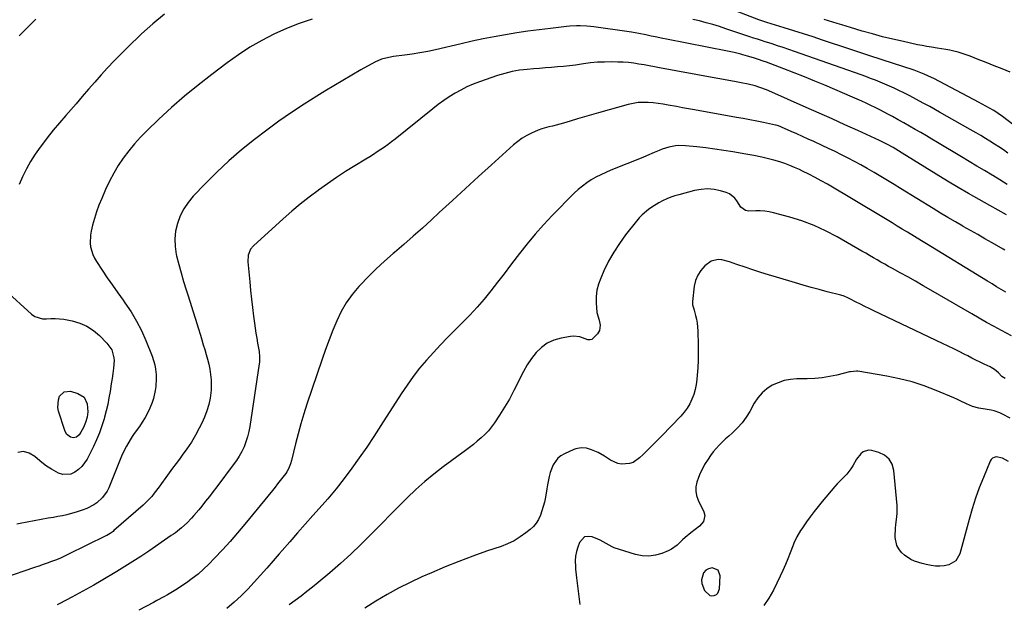
# Model space of a CAD drawing. Units: inches. Extents: x 1820357 to 1825590, y 436875 to 442219.
# Drawn here: x 1823963 to 1824551, y 441611 to 441960 of the extents above; entities that cross this region are included whole.
import ezdxf

# ---------------------------------------------------------------- set-up
doc = ezdxf.new("R2010")
doc.units = ezdxf.units.IN
doc.header["$MEASUREMENT"] = 0
for name, color, linetype in [('1', 7, 'Continuous'), ('7', 7, 'Continuous'), ('8', 7, 'Continuous')]:
    doc.layers.add(name, color=color, linetype=linetype)

msp = doc.modelspace()

# ---------------------------------------------------------------- linework, layer by layer
at = {"layer": '1', "color": 18}
msp.add_polyline3d([(1824379.92, 441630.98, 1996), (1824376.52, 441632.31, 1996), (1824376.39, 441632.3, 1996), (1824374.33, 441631.78, 1996), (1824372.58, 441630.85, 1996), (1824371.32, 441629.33, 1996), (1824370.1, 441625.12, 1996), (1824370.22, 441622.94, 1996), (1824371.93, 441618.85, 1996), (1824375.02, 441615.88, 1996), (1824376.3, 441615.68, 1996), (1824377.69, 441615.79, 1996), (1824378.92, 441616.43, 1996), (1824379.9, 441617.27, 1996), (1824380.84, 441619.76, 1996), (1824381.23, 441627.58, 1996), (1824379.92, 441630.98, 1996)], dxfattribs=at)
at = {"layer": '7', "color": 18}
for points in [[(1824049.19, 441963.22, 2014), (1824042.17, 441957.44, 2014), (1824035.4, 441951.33, 2014), (1824027.09, 441943.31, 2014), (1824023.04, 441939.3, 2014), (1824019.05, 441935.22, 2014), (1824015.16, 441931.06, 2014), (1824011.34, 441926.83, 2014), (1824007.57, 441922.54, 2014), (1824003.8, 441918.26, 2014), (1824000.04, 441913.97, 2014), (1823996.29, 441909.67, 2014), (1823990.11, 441902.59, 2014), (1823986.37, 441898.2, 2014), (1823982.68, 441893.76, 2014), (1823979.1, 441889.23, 2014), (1823975.58, 441884.66, 2014), (1823974.85, 441883.69, 2014), (1823971.89, 441879.47, 2014), (1823969.12, 441875.14, 2014), (1823966.64, 441870.64, 2014), (1823964.34, 441866.02, 2014), (1823962.31, 441861.28, 2014)], [(1824581.99, 441877.48, 2014), (1824549.9, 441902.03, 2014), (1824547.38, 441903.85, 2014), (1824544.77, 441905.55, 2014), (1824541.83, 441907.23, 2014), (1824540.36, 441908.04, 2014), (1824537.39, 441909.65, 2014), (1824535.9, 441910.45, 2014), (1824508.92, 441924.65, 2014), (1824507.49, 441925.38, 2014), (1824503.11, 441927.38, 2014), (1824500.12, 441928.55, 2014), (1824497.1, 441929.62, 2014), (1824477.92, 441935.96, 2014), (1824470.1, 441938.55, 2014), (1824462.28, 441941.13, 2014), (1824454.46, 441943.72, 2014), (1824446.64, 441946.31, 2014), (1824442.45, 441947.7, 2014), (1824436.72, 441949.57, 2014), (1824430.98, 441951.42, 2014), (1824425.24, 441953.23, 2014), (1824419.48, 441955.02, 2014), (1824409.18, 441958.19, 2014), (1824408.57, 441958.38, 2014), (1824404.96, 441959.59, 2014), (1824404.36, 441959.81, 2014), (1824382.04, 441968.37, 2014)], [(1824137.48, 441960.14, 2012), (1824129.68, 441957.65, 2012), (1824122.06, 441954.65, 2012), (1824114.57, 441951.29, 2012), (1824107.3, 441947.48, 2012), (1824100.19, 441943.39, 2012), (1824093.33, 441938.89, 2012), (1824086.63, 441934.13, 2012), (1824077.36, 441927.12, 2012), (1824069.2, 441920.73, 2012), (1824061.19, 441914.17, 2012), (1824053.42, 441907.34, 2012), (1824045.79, 441900.33, 2012), (1824038.6, 441893.5, 2012), (1824034.8, 441889.67, 2012), (1824031.16, 441885.69, 2012), (1824027.76, 441881.51, 2012), (1824024.52, 441877.19, 2012), (1824021.55, 441872.68, 2012), (1824018.77, 441868.07, 2012), (1824016.27, 441863.3, 2012), (1824013.95, 441858.42, 2012), (1824011.6, 441853.03, 2012), (1824010, 441849.11, 2012), (1824008.55, 441845.14, 2012), (1824007.3, 441841.11, 2012), (1824006.18, 441837.03, 2012), (1824005.31, 441833.47, 2012), (1824004.89, 441831.13, 2012), (1824004.71, 441826.42, 2012), (1824004.96, 441824.05, 2012), (1824006.23, 441819.48, 2012), (1824007.23, 441817.35, 2012), (1824008.42, 441815.29, 2012), (1824011.83, 441810.18, 2012), (1824014.9, 441805.64, 2012), (1824018, 441801.13, 2012), (1824021.17, 441796.66, 2012), (1824024.37, 441792.22, 2012), (1824025.53, 441790.63, 2012), (1824029.13, 441785.3, 2012), (1824032.45, 441779.81, 2012), (1824035.35, 441774.09, 2012), (1824037.96, 441768.21, 2012), (1824041.75, 441758.72, 2012), (1824042.62, 441756.2, 2012), (1824043.32, 441753.65, 2012), (1824043.77, 441751.03, 2012), (1824044.08, 441747.89, 2012), (1824044.15, 441745.46, 2012), (1824043.91, 441740.63, 2012), (1824043.62, 441738.22, 2012), (1824042.56, 441733.49, 2012), (1824041.79, 441731.2, 2012), (1824040.33, 441727.65, 2012), (1824038.98, 441724.83, 2012), (1824037.52, 441722.07, 2012), (1824035.88, 441719.4, 2012), (1824034.13, 441716.81, 2012), (1824031.08, 441712.57, 2012), (1824029.82, 441710.76, 2012), (1824028.62, 441708.91, 2012), (1824026.41, 441705.1, 2012), (1824025.4, 441703.14, 2012), (1824023.53, 441699.14, 2012), (1824022.67, 441697.11, 2012), (1824015.81, 441680.21, 2012), (1824014.79, 441678.13, 2012), (1824012.16, 441674.39, 2012), (1824008.68, 441671.23, 2012), (1824006.82, 441669.94, 2012), (1824002.77, 441667.88, 2012), (1824000.62, 441667.06, 2012), (1823996.28, 441665.6, 2012), (1823994.08, 441664.96, 2012), (1823990.73, 441664.09, 2012), (1823988.12, 441663.48, 2012), (1823985.49, 441662.95, 2012), (1823982.85, 441662.47, 2012), (1823979.69, 441661.95, 2012), (1823975.47, 441661.22, 2012), (1823971.26, 441660.46, 2012), (1823967.06, 441659.64, 2012), (1823962.86, 441658.78, 2012), (1823960.81, 441658.34, 2012)], [(1823972.35, 441960.11, 2016), (1823968.54, 441956.45, 2016), (1823962.28, 441950.27, 2016)], [(1824553.12, 441880.14, 2012), (1824550.5, 441882, 2012), (1824547.83, 441883.8, 2012), (1824545.14, 441885.55, 2012), (1824542.41, 441887.25, 2012), (1824539.67, 441888.93, 2012), (1824536.91, 441890.58, 2012), (1824534.14, 441892.21, 2012), (1824530.59, 441894.27, 2012), (1824526.03, 441896.9, 2012), (1824521.46, 441899.51, 2012), (1824516.87, 441902.1, 2012), (1824512.28, 441904.67, 2012), (1824506.5, 441907.89, 2012), (1824502.54, 441910.06, 2012), (1824498.57, 441912.19, 2012), (1824494.57, 441914.26, 2012), (1824490.54, 441916.3, 2012), (1824487.93, 441917.6, 2012), (1824485.18, 441918.93, 2012), (1824482.42, 441920.21, 2012), (1824479.62, 441921.42, 2012), (1824476.8, 441922.59, 2012), (1824473.96, 441923.71, 2012), (1824471.12, 441924.8, 2012), (1824468.25, 441925.85, 2012), (1824465.38, 441926.89, 2012), (1824425.54, 441940.93, 2012), (1824422.22, 441942.08, 2012), (1824418.89, 441943.21, 2012), (1824415.55, 441944.3, 2012), (1824412.2, 441945.37, 2012), (1824407.49, 441946.85, 2012), (1824406.5, 441947.17, 2012), (1824403.51, 441948.12, 2012), (1824400.54, 441949.1, 2012), (1824399.55, 441949.44, 2012), (1824384.65, 441954.48, 2012), (1824380.75, 441955.75, 2012), (1824376.82, 441956.95, 2012), (1824372.87, 441958.04, 2012), (1824368.9, 441959.08, 2012), (1824364.9, 441960.04, 2012)], [(1824554.53, 441928.42, 2016), (1824549.78, 441930.4, 2016), (1824545.02, 441932.36, 2016), (1824540.23, 441934.27, 2016), (1824535.44, 441936.15, 2016), (1824530.56, 441938.05, 2016), (1824528.18, 441938.91, 2016), (1824525.79, 441939.71, 2016), (1824523.36, 441940.41, 2016), (1824520.92, 441941.04, 2016), (1824518.45, 441941.58, 2016), (1824515.97, 441942.07, 2016), (1824513.48, 441942.5, 2016), (1824510.98, 441942.87, 2016), (1824507.58, 441943.36, 2016), (1824504.79, 441943.82, 2016), (1824502.01, 441944.34, 2016), (1824499.23, 441944.91, 2016), (1824490.7, 441946.77, 2016), (1824484.49, 441948.19, 2016), (1824478.31, 441949.7, 2016), (1824472.16, 441951.34, 2016), (1824466.04, 441953.08, 2016), (1824459.04, 441955.14, 2016), (1824456.43, 441955.92, 2016), (1824453.83, 441956.7, 2016), (1824451.22, 441957.5, 2016), (1824448.62, 441958.3, 2016), (1824446.02, 441959.1, 2016), (1824443.42, 441959.9, 2016)], [(1824552.41, 441843.2, 2008), (1824542.27, 441848.78, 2008), (1824535.93, 441852.33, 2008), (1824529.62, 441855.94, 2008), (1824523.37, 441859.65, 2008), (1824517.15, 441863.41, 2008), (1824489.9, 441880.17, 2008), (1824487.75, 441881.48, 2008), (1824484.51, 441883.4, 2008), (1824481.2, 441885.2, 2008), (1824478.72, 441886.45, 2008), (1824477.53, 441887.02, 2008), (1824476.33, 441887.58, 2008), (1824463.42, 441893.56, 2008), (1824455.75, 441897.09, 2008), (1824448.07, 441900.58, 2008), (1824440.37, 441904.02, 2008), (1824432.65, 441907.44, 2008), (1824410.25, 441917.28, 2008), (1824408.92, 441917.85, 2008), (1824404.85, 441919.43, 2008), (1824402.09, 441920.33, 2008), (1824397.99, 441921.36, 2008), (1824393.84, 441922.2, 2008), (1824389.86, 441922.91, 2008), (1824386.48, 441923.53, 2008), (1824383.11, 441924.14, 2008), (1824379.73, 441924.76, 2008), (1824376.35, 441925.38, 2008), (1824345.05, 441931.15, 2008), (1824341.95, 441931.72, 2008), (1824338.85, 441932.28, 2008), (1824335.75, 441932.83, 2008), (1824332.65, 441933.37, 2008), (1824329.54, 441933.83, 2008), (1824326.42, 441934.2, 2008), (1824323.29, 441934.42, 2008), (1824320.15, 441934.55, 2008), (1824316.25, 441934.61, 2008), (1824312.05, 441934.57, 2008), (1824307.86, 441934.39, 2008), (1824303.69, 441933.99, 2008), (1824299.52, 441933.46, 2008), (1824294.76, 441932.76, 2008), (1824291.19, 441932.3, 2008), (1824287.6, 441931.93, 2008), (1824284.01, 441931.6, 2008), (1824280.42, 441931.32, 2008), (1824276.82, 441931.03, 2008), (1824273.23, 441930.75, 2008), (1824269.63, 441930.46, 2008), (1824265.85, 441930.15, 2008), (1824263.59, 441929.93, 2008), (1824261.35, 441929.65, 2008), (1824256.88, 441928.89, 2008), (1824254.67, 441928.39, 2008), (1824250.3, 441927.19, 2008), (1824248.15, 441926.49, 2008), (1824237.31, 441922.68, 2008), (1824233.55, 441921.24, 2008), (1824229.86, 441919.64, 2008), (1824226.27, 441917.83, 2008), (1824222.75, 441915.87, 2008), (1824219.33, 441913.73, 2008), (1824215.98, 441911.5, 2008), (1824212.71, 441909.13, 2008), (1824209.52, 441906.67, 2008), (1824186.97, 441888.56, 2008), (1824184.88, 441886.93, 2008), (1824182.77, 441885.33, 2008), (1824180.62, 441883.78, 2008), (1824178.45, 441882.27, 2008), (1824176.24, 441880.81, 2008), (1824174.02, 441879.36, 2008), (1824171.79, 441877.94, 2008), (1824169.53, 441876.55, 2008), (1824162.91, 441872.52, 2008), (1824157.38, 441869.06, 2008), (1824151.92, 441865.51, 2008), (1824146.53, 441861.83, 2008), (1824141.21, 441858.06, 2008), (1824140.91, 441857.84, 2008), (1824135.55, 441853.81, 2008), (1824130.28, 441849.67, 2008), (1824125.15, 441845.36, 2008), (1824120.1, 441840.93, 2008), (1824102.25, 441824.76, 2008), (1824100.56, 441822.77, 2008), (1824099.13, 441819.11, 2008), (1824098.9, 441815.17, 2008), (1824100.06, 441803.17, 2008), (1824100.58, 441798.04, 2008), (1824101.13, 441792.92, 2008), (1824101.73, 441787.8, 2008), (1824102.35, 441782.68, 2008), (1824102.9, 441778.43, 2008), (1824103.3, 441775.45, 2008), (1824103.74, 441772.47, 2008), (1824104.23, 441769.5, 2008), (1824104.76, 441766.54, 2008), (1824105.65, 441761.67, 2008), (1824105.99, 441758.49, 2008), (1824105.92, 441755.29, 2008), (1824105.8, 441754.23, 2008), (1824100.16, 441716.81, 2008), (1824099.56, 441713.71, 2008), (1824098.8, 441710.64, 2008), (1824097.81, 441707.65, 2008), (1824096.66, 441704.7, 2008), (1824095.28, 441701.85, 2008), (1824093.78, 441699.07, 2008), (1824092.09, 441696.4, 2008), (1824090.27, 441693.8, 2008), (1824080.46, 441680.82, 2008), (1824078.24, 441677.91, 2008), (1824076, 441675.01, 2008), (1824073.74, 441672.13, 2008), (1824071.45, 441669.26, 2008), (1824069.7, 441667.08, 2008), (1824066.77, 441663.62, 2008), (1824065.25, 441661.95, 2008), (1824062.66, 441659.25, 2008), (1824059.3, 441656.14, 2008), (1824055.68, 441653.32, 2008), (1824054.45, 441652.43, 2008), (1824053.19, 441651.55, 2008), (1824039.8, 441642.36, 2008), (1824035.08, 441639.18, 2008), (1824030.31, 441636.06, 2008), (1824025.48, 441633.04, 2008), (1824020.61, 441630.09, 2008), (1824011.2, 441624.5, 2008), (1824006.89, 441621.99, 2008), (1824002.56, 441619.53, 2008), (1823998.19, 441617.13, 2008), (1823993.8, 441614.77, 2008), (1823986.5, 441610.94, 2008), (1823984.95, 441610.17, 2008)], [(1824551.41, 441822.1, 2006), (1824550.39, 441822.69, 2006), (1824543.79, 441826.47, 2006), (1824539.46, 441828.95, 2006), (1824535.13, 441831.42, 2006), (1824530.8, 441833.9, 2006), (1824526.47, 441836.36, 2006), (1824526.22, 441836.51, 2006), (1824521.77, 441839.07, 2006), (1824517.34, 441841.66, 2006), (1824512.94, 441844.29, 2006), (1824508.55, 441846.96, 2006), (1824489.07, 441858.95, 2006), (1824485.13, 441861.37, 2006), (1824481.18, 441863.77, 2006), (1824477.22, 441866.15, 2006), (1824473.26, 441868.52, 2006), (1824469.01, 441871, 2006), (1824465.25, 441873.13, 2006), (1824461.46, 441875.17, 2006), (1824457.64, 441877.17, 2006), (1824453.79, 441879.11, 2006), (1824449.93, 441881.02, 2006), (1824446.04, 441882.89, 2006), (1824442.14, 441884.72, 2006), (1824437.24, 441887, 2006), (1824433.87, 441888.54, 2006), (1824430.49, 441890.08, 2006), (1824427.11, 441891.6, 2006), (1824423.72, 441893.11, 2006), (1824417.8, 441895.71, 2006), (1824417.37, 441895.9, 2006), (1824416.03, 441896.4, 2006), (1824414.65, 441896.79, 2006), (1824414.19, 441896.9, 2006), (1824407.07, 441898.36, 2006), (1824403.04, 441899.18, 2006), (1824399.01, 441899.97, 2006), (1824394.97, 441900.73, 2006), (1824390.92, 441901.46, 2006), (1824365.86, 441905.92, 2006), (1824362.25, 441906.57, 2006), (1824358.64, 441907.22, 2006), (1824355.03, 441907.89, 2006), (1824350.18, 441908.8, 2006), (1824347.19, 441909.32, 2006), (1824344.19, 441909.76, 2006), (1824341.17, 441910.1, 2006), (1824338.15, 441910.37, 2006), (1824335.14, 441910.43, 2006), (1824332.14, 441910.29, 2006), (1824329.18, 441909.84, 2006), (1824326.24, 441909.18, 2006), (1824308.51, 441904.27, 2006), (1824304.29, 441903.07, 2006), (1824300.07, 441901.85, 2006), (1824295.86, 441900.59, 2006), (1824291.66, 441899.29, 2006), (1824287.54, 441898, 2006), (1824285.4, 441897.37, 2006), (1824281.07, 441896.25, 2006), (1824278.89, 441895.77, 2006), (1824274.59, 441894.62, 2006), (1824272.5, 441893.86, 2006), (1824268.55, 441892.13, 2006), (1824265.66, 441890.64, 2006), (1824262.87, 441888.98, 2006), (1824260.24, 441887.08, 2006), (1824257.73, 441885.01, 2006), (1824244.62, 441873.22, 2006), (1824236.77, 441866.12, 2006), (1824228.95, 441859.01, 2006), (1824221.16, 441851.86, 2006), (1824213.38, 441844.69, 2006), (1824208.67, 441840.32, 2006), (1824203.24, 441835.35, 2006), (1824197.76, 441830.44, 2006), (1824192.21, 441825.6, 2006), (1824186.61, 441820.82, 2006), (1824185.75, 441820.09, 2006), (1824180.64, 441815.61, 2006), (1824175.65, 441811.01, 2006), (1824170.84, 441806.23, 2006), (1824166.14, 441801.32, 2006), (1824165.27, 441800.38, 2006), (1824161.36, 441795.68, 2006), (1824157.8, 441790.75, 2006), (1824154.76, 441785.49, 2006), (1824152.07, 441780, 2006), (1824149.72, 441774.32, 2006), (1824147.46, 441768.59, 2006), (1824145.34, 441762.82, 2006), (1824143.31, 441757.01, 2006), (1824134.3, 441730.18, 2006), (1824132.41, 441724.29, 2006), (1824130.62, 441718.37, 2006), (1824128.99, 441712.4, 2006), (1824127.45, 441706.41, 2006), (1824125.05, 441696.44, 2006), (1824124.47, 441694.39, 2006), (1824123.29, 441691.44, 2006), (1824122.24, 441689.62, 2006), (1824121.63, 441688.75, 2006), (1824119.86, 441686.45, 2006), (1824118.32, 441684.46, 2006), (1824116.77, 441682.47, 2006), (1824115.2, 441680.51, 2006), (1824113.62, 441678.55, 2006), (1824097.24, 441658.48, 2006), (1824092.85, 441653.24, 2006), (1824088.36, 441648.07, 2006), (1824083.73, 441643.03, 2006), (1824079.02, 441638.07, 2006), (1824075.57, 441634.54, 2006), (1824072.43, 441631.51, 2006), (1824069.17, 441628.61, 2006), (1824065.75, 441625.92, 2006), (1824062.21, 441623.36, 2006), (1824058.86, 441621.08, 2006), (1824056.9, 441619.79, 2006), (1824054.91, 441618.53, 2006), (1824050.85, 441616.16, 2006), (1824048.79, 441615.03, 2006), (1824044.66, 441612.79, 2006), (1824042.58, 441611.69, 2006), (1824033.71, 441607.03, 2006)], [(1824551.92, 441797.02, 2004), (1824549.18, 441798.66, 2004), (1824546.44, 441800.31, 2004), (1824543.71, 441801.97, 2004), (1824540.98, 441803.63, 2004), (1824504.43, 441826.01, 2004), (1824501.62, 441827.73, 2004), (1824497.39, 441830.3, 2004), (1824493.15, 441832.86, 2004), (1824489.97, 441834.78, 2004), (1824486.97, 441836.58, 2004), (1824483.96, 441838.39, 2004), (1824480.95, 441840.19, 2004), (1824477.94, 441841.99, 2004), (1824445.27, 441861.49, 2004), (1824441.64, 441863.59, 2004), (1824437.98, 441865.62, 2004), (1824434.26, 441867.55, 2004), (1824430.5, 441869.41, 2004), (1824428.57, 441870.33, 2004), (1824425.72, 441871.61, 2004), (1824422.84, 441872.8, 2004), (1824419.91, 441873.87, 2004), (1824416.95, 441874.85, 2004), (1824413.31, 441875.93, 2004), (1824410.95, 441876.57, 2004), (1824406.18, 441877.66, 2004), (1824401.39, 441878.61, 2004), (1824398.98, 441879.06, 2004), (1824396.57, 441879.49, 2004), (1824388.85, 441880.84, 2004), (1824383.47, 441881.73, 2004), (1824378.09, 441882.54, 2004), (1824372.68, 441883.24, 2004), (1824367.27, 441883.86, 2004), (1824360.47, 441884.58, 2004), (1824356.44, 441884.7, 2004), (1824354.44, 441884.52, 2004), (1824350.48, 441883.77, 2004), (1824346.64, 441882.55, 2004), (1824344.77, 441881.79, 2004), (1824341.74, 441880.44, 2004), (1824337.22, 441878.51, 2004), (1824334.94, 441877.58, 2004), (1824315.78, 441869.87, 2004), (1824312.8, 441868.59, 2004), (1824309.86, 441867.22, 2004), (1824306.99, 441865.71, 2004), (1824304.17, 441864.1, 2004), (1824301.45, 441862.33, 2004), (1824298.84, 441860.44, 2004), (1824296.38, 441858.35, 2004), (1824294.02, 441856.13, 2004), (1824280.85, 441842.8, 2004), (1824275.67, 441837.35, 2004), (1824270.64, 441831.76, 2004), (1824265.85, 441825.97, 2004), (1824261.2, 441820.05, 2004), (1824259.88, 441818.3, 2004), (1824256, 441813.17, 2004), (1824252.09, 441808.05, 2004), (1824248.16, 441802.96, 2004), (1824244.21, 441797.88, 2004), (1824240.15, 441792.9, 2004), (1824235.96, 441788.02, 2004), (1824231.59, 441783.32, 2004), (1824227.1, 441778.73, 2004), (1824222.88, 441774.58, 2004), (1824218.46, 441770.14, 2004), (1824214.1, 441765.63, 2004), (1824209.83, 441761.03, 2004), (1824205.64, 441756.36, 2004), (1824201.61, 441751.56, 2004), (1824197.73, 441746.64, 2004), (1824194.09, 441741.55, 2004), (1824190.6, 441736.35, 2004), (1824178.49, 441717.35, 2004), (1824174.28, 441710.87, 2004), (1824169.99, 441704.45, 2004), (1824165.57, 441698.11, 2004), (1824161.08, 441691.82, 2004), (1824156.44, 441685.65, 2004), (1824151.67, 441679.58, 2004), (1824146.72, 441673.65, 2004), (1824141.65, 441667.82, 2004), (1824137.84, 441663.58, 2004), (1824133.21, 441658.39, 2004), (1824128.59, 441653.18, 2004), (1824124, 441647.95, 2004), (1824119.42, 441642.71, 2004), (1824117.74, 441640.77, 2004), (1824114.01, 441636.5, 2004), (1824110.27, 441632.23, 2004), (1824106.51, 441627.98, 2004), (1824102.75, 441623.73, 2004), (1824098.89, 441619.59, 2004), (1824094.91, 441615.57, 2004), (1824090.75, 441611.73, 2004), (1824086.48, 441608.02, 2004)], [(1824555.25, 441771.01, 2002), (1824549.36, 441774.14, 2002), (1824544.88, 441776.55, 2002), (1824540.43, 441778.99, 2002), (1824536, 441781.49, 2002), (1824531.6, 441784.02, 2002), (1824507.05, 441798.3, 2002), (1824502.5, 441800.92, 2002), (1824497.94, 441803.53, 2002), (1824493.37, 441806.11, 2002), (1824488.78, 441808.66, 2002), (1824484.17, 441811.21, 2002), (1824481.88, 441812.48, 2002), (1824479.59, 441813.76, 2002), (1824477.31, 441815.05, 2002), (1824475.04, 441816.34, 2002), (1824472.77, 441817.64, 2002), (1824470.49, 441818.94, 2002), (1824468.22, 441820.25, 2002), (1824465.95, 441821.55, 2002), (1824451.06, 441830.12, 2002), (1824444.25, 441833.7, 2002), (1824437.3, 441836.91, 2002), (1824430.11, 441839.58, 2002), (1824422.78, 441841.88, 2002), (1824413.05, 441844.53, 2002), (1824410.45, 441845.1, 2002), (1824407.83, 441845.49, 2002), (1824405.19, 441845.61, 2002), (1824402.52, 441845.55, 2002), (1824398.35, 441845.36, 2002), (1824396.25, 441845.92, 2002), (1824393.56, 441847.92, 2002), (1824391.21, 441851.54, 2002), (1824389.96, 441853.24, 2002), (1824386.79, 441855.75, 2002), (1824384.85, 441856.57, 2002), (1824381.38, 441857.58, 2002), (1824377.53, 441858.36, 2002), (1824373.68, 441858.72, 2002), (1824369.83, 441858.45, 2002), (1824365.96, 441857.77, 2002), (1824356.56, 441855.3, 2002), (1824354.1, 441854.57, 2002), (1824351.67, 441853.74, 2002), (1824349.3, 441852.76, 2002), (1824346.82, 441851.61, 2002), (1824344.62, 441850.43, 2002), (1824340.39, 441847.84, 2002), (1824338.36, 441846.42, 2002), (1824334.58, 441843.22, 2002), (1824332.87, 441841.44, 2002), (1824331.26, 441839.55, 2002), (1824324.7, 441831.25, 2002), (1824321, 441826.18, 2002), (1824317.57, 441820.95, 2002), (1824314.54, 441815.48, 2002), (1824311.77, 441809.85, 2002), (1824309.8, 441805.41, 2002), (1824308.51, 441801.82, 2002), (1824307.58, 441798.17, 2002), (1824307.2, 441794.43, 2002), (1824307.17, 441790.62, 2002), (1824307.56, 441784.87, 2002), (1824308.95, 441780.23, 2002), (1824309.54, 441777.38, 2002), (1824309.19, 441774.22, 2002), (1824307.87, 441772.09, 2002), (1824304.49, 441768.75, 2002), (1824303.55, 441768.49, 2002), (1824302.05, 441768.63, 2002), (1824299.03, 441769.82, 2002), (1824297.27, 441770.37, 2002), (1824293.66, 441770.76, 2002), (1824291.82, 441770.6, 2002), (1824286.11, 441769.62, 2002), (1824281.85, 441768.4, 2002), (1824277.89, 441766.64, 2002), (1824274.4, 441764.08, 2002), (1824271.23, 441760.98, 2002), (1824268.46, 441757.34, 2002), (1824265.89, 441753.57, 2002), (1824263.61, 441749.62, 2002), (1824261.53, 441745.55, 2002), (1824260.52, 441743.35, 2002), (1824258, 441738.23, 2002), (1824255.32, 441733.19, 2002), (1824252.41, 441728.28, 2002), (1824249.35, 441723.46, 2002), (1824246.36, 441718.99, 2002), (1824244.58, 441716.55, 2002), (1824242.69, 441714.22, 2002), (1824240.61, 441712.05, 2002), (1824238.4, 441709.99, 2002), (1824236.09, 441708.04, 2002), (1824233.74, 441706.12, 2002), (1824231.35, 441704.26, 2002), (1824228.94, 441702.44, 2002), (1824215.74, 441692.73, 2002), (1824210.11, 441688.39, 2002), (1824204.63, 441683.89, 2002), (1824199.34, 441679.15, 2002), (1824194.2, 441674.25, 2002), (1824189.18, 441669.21, 2002), (1824184.17, 441664.16, 2002), (1824179.2, 441659.07, 2002), (1824174.24, 441653.97, 2002), (1824172.48, 441652.15, 2002), (1824166.57, 441646.22, 2002), (1824160.54, 441640.43, 2002), (1824154.32, 441634.83, 2002), (1824147.98, 441629.37, 2002), (1824141.07, 441623.6, 2002), (1824137.66, 441620.82, 2002), (1824134.22, 441618.09, 2002), (1824130.72, 441615.42, 2002), (1824127.18, 441612.81, 2002), (1824123.63, 441610.2, 2002)], [(1823953.98, 441798.28, 2014), (1823969.68, 441783.94, 2014), (1823971.7, 441782.54, 2014), (1823976.19, 441781.13, 2014), (1823978.65, 441781.13, 2014), (1823981.22, 441781.35, 2014), (1823983.78, 441781.4, 2014), (1823986.34, 441781.19, 2014), (1823988.89, 441780.82, 2014), (1823993.97, 441779.83, 2014), (1823998.52, 441778.5, 2014), (1824002.8, 441776.69, 2014), (1824006.69, 441774.15, 2014), (1824010.33, 441771.12, 2014), (1824014.78, 441766.66, 2014), (1824017.61, 441762.6, 2014), (1824018.94, 441757.8, 2014), (1824019, 441756.14, 2014), (1824018.58, 441751.6, 2014), (1824018.2, 441748.49, 2014), (1824017.8, 441745.37, 2014), (1824017.35, 441742.27, 2014), (1824016.64, 441737.66, 2014), (1824015.96, 441733.82, 2014), (1824015.2, 441729.99, 2014), (1824014.32, 441726.2, 2014), (1824013.35, 441722.42, 2014), (1824013.06, 441721.36, 2014), (1824011.75, 441717.11, 2014), (1824010.28, 441712.93, 2014), (1824008.56, 441708.85, 2014), (1824006.66, 441704.83, 2014), (1824002.84, 441697.33, 2014), (1824001.4, 441695.01, 2014), (1823999.75, 441692.88, 2014), (1823997.78, 441691.04, 2014), (1823995.59, 441689.4, 2014), (1823993.2, 441688.39, 2014), (1823988.35, 441688.15, 2014), (1823985.88, 441688.93, 2014), (1823981.58, 441691.24, 2014), (1823978.66, 441693.09, 2014), (1823975.9, 441695.19, 2014), (1823973.26, 441697.44, 2014), (1823971.74, 441698.86, 2014), (1823968.37, 441700.82, 2014), (1823964.93, 441701.77, 2014), (1823961.42, 441701.2, 2014)], [(1824554.56, 441721.67, 1998), (1824549.84, 441724.23, 1998), (1824548.24, 441725, 1998), (1824544.9, 441726.12, 1998), (1824543.16, 441726.48, 1998), (1824539.63, 441727.05, 1998), (1824535.76, 441727.74, 1998), (1824532, 441728.73, 1998), (1824528.42, 441730.27, 1998), (1824524.57, 441732.2, 1998), (1824522.7, 441733.05, 1998), (1824520.81, 441733.87, 1998), (1824510.37, 441738.27, 1998), (1824503.18, 441741.02, 1998), (1824495.89, 441743.42, 1998), (1824488.44, 441745.32, 1998), (1824480.9, 441746.87, 1998), (1824463.39, 441749.86, 1998), (1824462.77, 441749.94, 1998), (1824459.06, 441749.51, 1998), (1824458.45, 441749.36, 1998), (1824450.94, 441747.49, 1998), (1824446.56, 441746.56, 1998), (1824442.15, 441745.84, 1998), (1824437.7, 441745.43, 1998), (1824433.22, 441745.23, 1998), (1824427.08, 441745.18, 1998), (1824423.23, 441744.86, 1998), (1824419.47, 441744.18, 1998), (1824415.85, 441742.96, 1998), (1824412.32, 441741.39, 1998), (1824409.11, 441739.28, 1998), (1824406.21, 441736.86, 1998), (1824403.76, 441733.98, 1998), (1824401.62, 441730.79, 1998), (1824398.85, 441725.77, 1998), (1824396.67, 441722.28, 1998), (1824394.27, 441718.96, 1998), (1824391.54, 441715.92, 1998), (1824388.58, 441713.06, 1998), (1824386.32, 441711.1, 1998), (1824384.36, 441709.32, 1998), (1824382.44, 441707.49, 1998), (1824380.59, 441705.59, 1998), (1824378.8, 441703.64, 1998), (1824377.1, 441701.61, 1998), (1824375.48, 441699.51, 1998), (1824373.99, 441697.33, 1998), (1824371.94, 441694.01, 1998), (1824370.56, 441691.48, 1998), (1824369.29, 441688.9, 1998), (1824368.2, 441686.25, 1998), (1824367.22, 441683.54, 1998), (1824366.69, 441680.82, 1998), (1824366.57, 441678.13, 1998), (1824367.07, 441675.48, 1998), (1824367.99, 441672.86, 1998), (1824371.46, 441665.81, 1998), (1824372.07, 441663.51, 1998), (1824371.21, 441660.02, 1998), (1824368.84, 441657.24, 1998), (1824363.6, 441653.32, 1998), (1824360.22, 441650.54, 1998), (1824358.64, 441649.02, 1998), (1824355.54, 441645.95, 1998), (1824352.03, 441643.49, 1998), (1824350.08, 441642.53, 1998), (1824346.38, 441640.99, 1998), (1824342.48, 441639.84, 1998), (1824338.56, 441639.25, 1998), (1824334.6, 441639.51, 1998), (1824330.61, 441640.31, 1998), (1824317.95, 441644.34, 1998), (1824316.65, 441644.82, 1998), (1824313.04, 441646.81, 1998), (1824309.46, 441648.9, 1998), (1824308.2, 441649.46, 1998), (1824304.66, 441650.87, 1998), (1824302.31, 441651.14, 1998), (1824300.23, 441650.79, 1998), (1824297.2, 441647.56, 1998), (1824296.14, 441644.72, 1998), (1824295.33, 441642.05, 1998), (1824294.85, 441639.31, 1998), (1824294.65, 441636.53, 1998), (1824294.68, 441633.16, 1998), (1824294.77, 441631.48, 1998), (1824295.06, 441628.13, 1998), (1824295.26, 441626.45, 1998), (1824297.39, 441610.52, 1998)], [(1824003.37, 441725.48, 2016), (1824002.93, 441722.31, 2016), (1824001.99, 441719.22, 2016), (1824000.69, 441716.26, 2016), (1823999.24, 441713.4, 2016), (1823998.08, 441711.73, 2016), (1823996.53, 441710.44, 2016), (1823994.76, 441709.91, 2016), (1823992.98, 441710.39, 2016), (1823990.68, 441712.27, 2016), (1823989.52, 441714.45, 2016), (1823985.88, 441725.93, 2016), (1823985.44, 441728.19, 2016), (1823985.71, 441732.63, 2016), (1823986.42, 441734.82, 2016), (1823989.13, 441737.55, 2016), (1823992.98, 441737.83, 2016), (1823997.41, 441736.54, 2016), (1824001.05, 441734.22, 2016), (1824002.9, 441730.31, 2016), (1824003.37, 441725.48, 2016)], [(1824553.46, 441695.86, 1996), (1824549.94, 441697.83, 1996), (1824546.21, 441698.56, 1996), (1824545.04, 441698.32, 1996), (1824544.02, 441697.86, 1996), (1824543.22, 441697.08, 1996), (1824542.57, 441696.08, 1996), (1824538.5, 441686.28, 1996), (1824536.08, 441680.13, 1996), (1824533.83, 441673.92, 1996), (1824531.83, 441667.62, 1996), (1824529.99, 441661.27, 1996), (1824524.51, 441640.77, 1996), (1824522.07, 441636.54, 1996), (1824517.76, 441634.1, 1996), (1824515.15, 441633.59, 1996), (1824512.53, 441633.32, 1996), (1824509.9, 441633.41, 1996), (1824507.26, 441633.72, 1996), (1824504.36, 441634.32, 1996), (1824502.01, 441634.89, 1996), (1824497.39, 441636.31, 1996), (1824495.2, 441637.27, 1996), (1824491.27, 441639.85, 1996), (1824489.52, 441641.48, 1996), (1824487.93, 441643.6, 1996), (1824486.8, 441645.7, 1996), (1824485.8, 441650.41, 1996), (1824485.78, 441651.23, 1996), (1824485.89, 441655.86, 1996), (1824486.15, 441658.16, 1996), (1824486.86, 441662.75, 1996), (1824487.07, 441665.05, 1996), (1824486.97, 441669.67, 1996), (1824485.06, 441690.54, 1996), (1824483.98, 441694.21, 1996), (1824482.24, 441697.33, 1996), (1824479.49, 441699.6, 1996), (1824476.06, 441701.31, 1996), (1824471.78, 441702.5, 1996), (1824469.93, 441702.67, 1996), (1824466.65, 441701.66, 1996), (1824465.22, 441700.48, 1996), (1824462.77, 441697.24, 1996), (1824460.39, 441693.21, 1996), (1824459.35, 441691.47, 1996), (1824456.87, 441688.28, 1996), (1824455.43, 441686.85, 1996), (1824452.49, 441684.01, 1996), (1824451.1, 441682.51, 1996), (1824449.75, 441680.97, 1996), (1824442.22, 441672.02, 1996), (1824439.77, 441669.02, 1996), (1824437.37, 441665.99, 1996), (1824435.06, 441662.89, 1996), (1824432.8, 441659.75, 1996), (1824429.97, 441655.7, 1996), (1824429.19, 441654.54, 1996), (1824427.05, 441650.94, 1996), (1824425.28, 441647.14, 1996), (1824424.77, 441645.84, 1996), (1824423.1, 441641.31, 1996), (1824421.73, 441637.75, 1996), (1824420.28, 441634.23, 1996), (1824418.72, 441630.75, 1996), (1824417.09, 441627.31, 1996), (1824412.98, 441618.97, 1996), (1824410.3, 441614.23, 1996), (1824407.31, 441609.73, 1996)]]:
    msp.add_polyline3d(points, dxfattribs=at)
at = {"layer": '8', "color": 18}
for points in [[(1824552.72, 441861.34, 2010), (1824548.42, 441864.08, 2010), (1824544.08, 441866.74, 2010), (1824543.73, 441866.96, 2010), (1824539.17, 441869.67, 2010), (1824534.62, 441872.39, 2010), (1824530.07, 441875.11, 2010), (1824525.52, 441877.84, 2010), (1824511.12, 441886.45, 2010), (1824507.79, 441888.44, 2010), (1824504.45, 441890.41, 2010), (1824501.11, 441892.37, 2010), (1824497.76, 441894.32, 2010), (1824494.39, 441896.25, 2010), (1824491.02, 441898.16, 2010), (1824487.63, 441900.04, 2010), (1824484.23, 441901.91, 2010), (1824481.85, 441903.2, 2010), (1824479.22, 441904.6, 2010), (1824476.57, 441905.99, 2010), (1824473.91, 441907.34, 2010), (1824471.24, 441908.67, 2010), (1824468.55, 441909.96, 2010), (1824465.84, 441911.23, 2010), (1824463.12, 441912.44, 2010), (1824460.38, 441913.63, 2010), (1824443.85, 441920.65, 2010), (1824437.76, 441923.2, 2010), (1824431.65, 441925.69, 2010), (1824425.5, 441928.12, 2010), (1824419.34, 441930.49, 2010), (1824408.93, 441934.44, 2010), (1824406.98, 441935.15, 2010), (1824404.03, 441936.1, 2010), (1824401.05, 441937.01, 2010), (1824397.47, 441938.08, 2010), (1824394.67, 441938.88, 2010), (1824393.54, 441939.2, 2010), (1824389.59, 441940.22, 2010), (1824387.59, 441940.66, 2010), (1824385.6, 441941.08, 2010), (1824349.21, 441948.16, 2010), (1824346.91, 441948.62, 2010), (1824342.31, 441949.56, 2010), (1824340.01, 441950.04, 2010), (1824336.85, 441950.72, 2010), (1824332.56, 441951.62, 2010), (1824328.25, 441952.4, 2010), (1824326.81, 441952.61, 2010), (1824305.71, 441955.54, 2010), (1824303.67, 441955.79, 2010), (1824301.62, 441955.98, 2010), (1824297.5, 441956.16, 2010), (1824295.44, 441956.15, 2010), (1824291.33, 441955.94, 2010), (1824289.28, 441955.74, 2010), (1824279.77, 441954.67, 2010), (1824273.04, 441953.85, 2010), (1824266.32, 441952.96, 2010), (1824259.62, 441951.96, 2010), (1824252.92, 441950.89, 2010), (1824246.24, 441949.7, 2010), (1824239.59, 441948.42, 2010), (1824232.96, 441947.01, 2010), (1824226.34, 441945.51, 2010), (1824211.05, 441941.88, 2010), (1824206.44, 441940.87, 2010), (1824201.82, 441939.96, 2010), (1824197.17, 441939.21, 2010), (1824192.5, 441938.57, 2010), (1824186.07, 441937.8, 2010), (1824183.16, 441937.36, 2010), (1824178.87, 441936.33, 2010), (1824174.85, 441934.57, 2010), (1824166.56, 441929.85, 2010), (1824161.15, 441926.74, 2010), (1824155.76, 441923.6, 2010), (1824150.4, 441920.4, 2010), (1824145.05, 441917.18, 2010), (1824140.2, 441914.22, 2010), (1824132.52, 441909.37, 2010), (1824124.95, 441904.37, 2010), (1824117.54, 441899.14, 2010), (1824110.23, 441893.75, 2010), (1824102.99, 441888.25, 2010), (1824095.23, 441882.04, 2010), (1824087.68, 441875.6, 2010), (1824080.45, 441868.8, 2010), (1824073.44, 441861.76, 2010), (1824066.37, 441854.32, 2010), (1824063.33, 441850.66, 2010), (1824060.67, 441846.77, 2010), (1824058.56, 441842.57, 2010), (1824056.82, 441838.14, 2010), (1824055.78, 441833.53, 2010), (1824055.24, 441828.91, 2010), (1824055.47, 441824.25, 2010), (1824056.2, 441819.58, 2010), (1824056.41, 441818.73, 2010), (1824057.71, 441813.63, 2010), (1824059.07, 441808.56, 2010), (1824060.54, 441803.51, 2010), (1824062.08, 441798.48, 2010), (1824062.84, 441796.08, 2010), (1824064.44, 441791.02, 2010), (1824066.04, 441785.95, 2010), (1824067.63, 441780.88, 2010), (1824069.21, 441775.81, 2010), (1824070.58, 441771.4, 2010), (1824071.47, 441768.53, 2010), (1824072.35, 441765.65, 2010), (1824073.22, 441762.77, 2010), (1824074.08, 441759.89, 2010), (1824074.88, 441756.99, 2010), (1824075.58, 441754.07, 2010), (1824076.16, 441751.13, 2010), (1824076.7, 441747.87, 2010), (1824077, 441744.75, 2010), (1824077.12, 441741.63, 2010), (1824076.96, 441738.51, 2010), (1824076.62, 441735.39, 2010), (1824076.36, 441733.75, 2010), (1824075.56, 441729.87, 2010), (1824074.53, 441726.07, 2010), (1824073.13, 441722.39, 2010), (1824071.49, 441718.79, 2010), (1824069.96, 441715.79, 2010), (1824067.65, 441711.58, 2010), (1824065.21, 441707.46, 2010), (1824062.55, 441703.47, 2010), (1824059.75, 441699.57, 2010), (1824058.06, 441697.33, 2010), (1824056.02, 441694.6, 2010), (1824053.99, 441691.87, 2010), (1824051.98, 441689.11, 2010), (1824049.99, 441686.34, 2010), (1824047.44, 441682.78, 2010), (1824046, 441680.81, 2010), (1824043.04, 441676.91, 2010), (1824041.49, 441675.03, 2010), (1824038.15, 441671.49, 2010), (1824036.37, 441669.83, 2010), (1824018.95, 441654.6, 2010), (1824018.38, 441654.12, 2010), (1824016.58, 441652.82, 2010), (1824014.67, 441651.7, 2010), (1824014.01, 441651.36, 2010), (1823991.41, 441640.22, 2010), (1823989, 441639.08, 2010), (1823986.56, 441638, 2010), (1823984.1, 441637, 2010), (1823981.6, 441636.06, 2010), (1823979.09, 441635.17, 2010), (1823976.58, 441634.28, 2010), (1823974.06, 441633.4, 2010), (1823971.54, 441632.53, 2010), (1823952.9, 441626.09, 2010)], [(1824551.54, 441745.37, 2000), (1824549.61, 441746.6, 2000), (1824547.48, 441748.75, 2000), (1824545.19, 441750.89, 2000), (1824543.18, 441752.13, 2000), (1824542.48, 441752.48, 2000), (1824538.96, 441754.12, 2000), (1824536.5, 441755.29, 2000), (1824534.05, 441756.48, 2000), (1824531.61, 441757.7, 2000), (1824529.18, 441758.94, 2000), (1824527.4, 441759.85, 2000), (1824524.08, 441761.55, 2000), (1824520.75, 441763.22, 2000), (1824517.41, 441764.86, 2000), (1824514.05, 441766.47, 2000), (1824472.96, 441785.96, 2000), (1824470.34, 441787.22, 2000), (1824467.72, 441788.5, 2000), (1824465.11, 441789.8, 2000), (1824462.51, 441791.12, 2000), (1824458.6, 441793.13, 2000), (1824457.96, 441793.45, 2000), (1824455.33, 441794.56, 2000), (1824453.29, 441795.19, 2000), (1824445.13, 441797.31, 2000), (1824440.37, 441798.58, 2000), (1824435.61, 441799.87, 2000), (1824430.87, 441801.21, 2000), (1824426.13, 441802.59, 2000), (1824414.9, 441805.92, 2000), (1824410.17, 441807.35, 2000), (1824405.46, 441808.83, 2000), (1824400.77, 441810.36, 2000), (1824396.1, 441811.94, 2000), (1824391.25, 441813.61, 2000), (1824389, 441814.36, 2000), (1824386.73, 441815.07, 2000), (1824382.16, 441816.33, 2000), (1824379.94, 441816.55, 2000), (1824375.86, 441815.56, 2000), (1824372.06, 441812.68, 2000), (1824369.69, 441810.07, 2000), (1824367.77, 441807.23, 2000), (1824366.53, 441804.03, 2000), (1824365.74, 441800.59, 2000), (1824364.7, 441791.37, 2000), (1824364.76, 441789.46, 2000), (1824365.24, 441787.59, 2000), (1824365.58, 441786.34, 2000), (1824366.48, 441783.09, 2000), (1824367.02, 441780.83, 2000), (1824367.45, 441778.56, 2000), (1824367.85, 441773.94, 2000), (1824368.09, 441765.18, 2000), (1824368.13, 441760.76, 2000), (1824368.07, 441756.34, 2000), (1824367.85, 441751.93, 2000), (1824367.53, 441747.52, 2000), (1824367.28, 441744.83, 2000), (1824366.87, 441741.8, 2000), (1824366.27, 441738.82, 2000), (1824365.41, 441735.9, 2000), (1824364.36, 441733.03, 2000), (1824363.03, 441730.29, 2000), (1824361.51, 441727.68, 2000), (1824359.71, 441725.26, 2000), (1824357.71, 441722.96, 2000), (1824346.32, 441711.3, 2000), (1824343.55, 441708.48, 2000), (1824340.78, 441705.67, 2000), (1824337.99, 441702.87, 2000), (1824335.19, 441700.08, 2000), (1824333.08, 441697.99, 2000), (1824329.21, 441695.32, 2000), (1824327, 441694.59, 2000), (1824322.27, 441694.23, 2000), (1824319.96, 441694.61, 2000), (1824315.67, 441696.59, 2000), (1824312, 441699.1, 2000), (1824308.33, 441701.24, 2000), (1824304.39, 441702.83, 2000), (1824301.35, 441703.74, 2000), (1824298.09, 441704, 2000), (1824294.88, 441703.36, 2000), (1824293.85, 441702.97, 2000), (1824288.16, 441700.46, 2000), (1824286.04, 441699.24, 2000), (1824284.17, 441697.78, 2000), (1824281.36, 441693.88, 2000), (1824279.55, 441689.22, 2000), (1824278.95, 441686.82, 2000), (1824278.12, 441681.91, 2000), (1824277.72, 441679.45, 2000), (1824276.82, 441674.54, 2000), (1824276.16, 441671.54, 2000), (1824275.49, 441668.94, 2000), (1824274.71, 441666.37, 2000), (1824273.84, 441663.83, 2000), (1824272.66, 441661.29, 2000), (1824271.28, 441659.03, 2000), (1824269.56, 441657.02, 2000), (1824267.59, 441655.18, 2000), (1824265.15, 441653.25, 2000), (1824261.66, 441650.78, 2000), (1824258.04, 441648.56, 2000), (1824254.21, 441646.73, 2000), (1824250.24, 441645.16, 2000), (1824241.65, 441642.25, 2000), (1824233.33, 441639.31, 2000), (1824225.06, 441636.21, 2000), (1824216.87, 441632.9, 2000), (1824208.75, 441629.44, 2000), (1824202.92, 441626.86, 2000), (1824195.89, 441623.58, 2000), (1824188.95, 441620.11, 2000), (1824182.17, 441616.35, 2000), (1824175.48, 441612.41, 2000), (1824168.88, 441608.31, 2000)]]:
    msp.add_polyline3d(points, dxfattribs=at)

doc.saveas('drawing.dxf')
